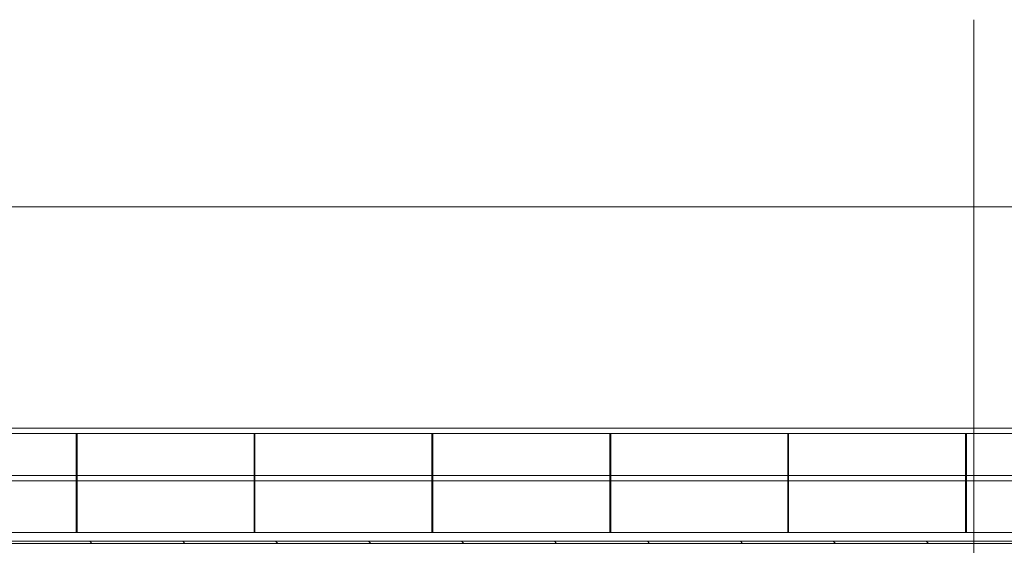
# Model space of a CAD drawing. Units: metres. Extents: x -17.7 to 18.6, y -5.5 to 12.
# Drawn here: x -8.8 to 0.3, y 7.2 to 12 of the extents above; entities that cross this region are included whole.
import ezdxf

# ---------------------------------------------------------------- set-up
doc = ezdxf.new("R2010")
doc.units = ezdxf.units.M
doc.header["$MEASUREMENT"] = 0
for name, color, linetype, true_color in [('000 HELP', 1, 'Continuous', 0xff0000), ('001 PASSERELLE', 7, 'Continuous', 0x339966), ('001 PLAFOND', 7, 'Continuous', 0x808000)]:
    doc.layers.add(name, color=color, linetype=linetype, true_color=true_color)

msp = doc.modelspace()

# ---------------------------------------------------------------- linework, layer by layer
at = {"layer": '000 HELP', "lineweight": 13}
msp.add_line((0, 0), (0, 12.0375), dxfattribs=at)
at = {"layer": '001 PASSERELLE', "lineweight": 13}
for p, q in [((9.9323, 8.2457), (-12.0677, 8.2457)), ((9.0323, 8.2457), (-12.0677, 8.2457)), ((9.9323, 8.1957), (-12.0677, 8.1957)), ((9.0323, 8.1957), (-12.0677, 8.1957)), ((-8.3177, 8.1961), (-8.3257, 8.1961)), ((-8.3257, 8.1961), (-8.3257, 8.1961)), ((-8.3257, 8.1961), (-8.3177, 8.1961)), ((-8.3257, 8.1961), (-8.3257, 7.2792)), ((-8.3257, 7.2792), (-8.3257, 8.1961)), ((-8.3177, 8.1961), (-8.3257, 8.1961)), ((-8.3257, 8.1961), (-8.3257, 8.1961)), ((-8.3257, 8.1961), (-8.3177, 8.1961)), ((-8.3257, 8.1961), (-8.3257, 7.2792)), ((-8.3257, 7.2792), (-8.3257, 8.1961)), ((-8.3177, 8.1961), (-8.3177, 8.1961)), ((-8.3177, 7.2792), (-8.3177, 8.1961)), ((-8.3177, 8.1961), (-8.3177, 8.1961)), ((-8.3177, 7.2792), (-8.3177, 8.1961)), ((-6.6677, 8.1961), (-6.6757, 8.1961)), ((-6.6757, 8.1961), (-6.6757, 8.1961)), ((-6.6757, 8.1961), (-6.6677, 8.1961)), ((-6.6757, 8.1961), (-6.6757, 7.2792)), ((-6.6757, 7.2792), (-6.6757, 8.1961)), ((-6.6677, 8.1961), (-6.6757, 8.1961)), ((-6.6757, 8.1961), (-6.6757, 8.1961)), ((-6.6757, 8.1961), (-6.6677, 8.1961)), ((-6.6757, 8.1961), (-6.6757, 7.2792)), ((-6.6757, 7.2792), (-6.6757, 8.1961)), ((-6.6677, 8.1961), (-6.6677, 8.1961)), ((-6.6677, 7.2792), (-6.6677, 8.1961)), ((-6.6677, 8.1961), (-6.6677, 8.1961)), ((-6.6677, 7.2792), (-6.6677, 8.1961)), ((-5.0177, 8.1961), (-5.0257, 8.1961)), ((-5.0257, 8.1961), (-5.0257, 8.1961)), ((-5.0257, 8.1961), (-5.0177, 8.1961)), ((-5.0257, 8.1961), (-5.0257, 7.2792)), ((-5.0257, 7.2792), (-5.0257, 8.1961)), ((-5.0177, 8.1961), (-5.0257, 8.1961)), ((-5.0257, 8.1961), (-5.0257, 8.1961)), ((-5.0257, 8.1961), (-5.0177, 8.1961)), ((-5.0257, 8.1961), (-5.0257, 7.2792)), ((-5.0257, 7.2792), (-5.0257, 8.1961)), ((-5.0177, 8.1961), (-5.0177, 8.1961)), ((-5.0177, 7.2792), (-5.0177, 8.1961)), ((-5.0177, 8.1961), (-5.0177, 8.1961)), ((-5.0177, 7.2792), (-5.0177, 8.1961)), ((-3.3677, 8.1961), (-3.3757, 8.1961)), ((-3.3757, 8.1961), (-3.3757, 8.1961)), ((-3.3757, 8.1961), (-3.3677, 8.1961)), ((-3.3757, 8.1961), (-3.3757, 7.2792)), ((-3.3757, 7.2792), (-3.3757, 8.1961)), ((-3.3677, 8.1961), (-3.3757, 8.1961)), ((-3.3757, 8.1961), (-3.3757, 8.1961)), ((-3.3757, 8.1961), (-3.3677, 8.1961)), ((-3.3757, 8.1961), (-3.3757, 7.2792)), ((-3.3757, 7.2792), (-3.3757, 8.1961)), ((-3.3677, 8.1961), (-3.3677, 8.1961)), ((-3.3677, 7.2792), (-3.3677, 8.1961)), ((-3.3677, 8.1961), (-3.3677, 8.1961)), ((-3.3677, 7.2792), (-3.3677, 8.1961)), ((-1.7177, 8.1961), (-1.7257, 8.1961)), ((-1.7257, 8.1961), (-1.7257, 8.1961)), ((-1.7257, 8.1961), (-1.7177, 8.1961)), ((-1.7257, 8.1961), (-1.7257, 7.2792)), ((-1.7257, 7.2792), (-1.7257, 8.1961)), ((-1.7177, 8.1961), (-1.7257, 8.1961)), ((-1.7257, 8.1961), (-1.7257, 8.1961)), ((-1.7257, 8.1961), (-1.7177, 8.1961)), ((-1.7257, 8.1961), (-1.7257, 7.2792)), ((-1.7257, 7.2792), (-1.7257, 8.1961)), ((-1.7177, 8.1961), (-1.7177, 8.1961)), ((-1.7177, 7.2792), (-1.7177, 8.1961)), ((-1.7177, 8.1961), (-1.7177, 8.1961)), ((-1.7177, 7.2792), (-1.7177, 8.1961)), ((-0.0677, 8.1961), (-0.0757, 8.1961)), ((-0.0757, 8.1961), (-0.0757, 8.1961)), ((-0.0757, 8.1961), (-0.0677, 8.1961)), ((-0.0757, 8.1961), (-0.0757, 7.2792)), ((-0.0757, 7.2792), (-0.0757, 8.1961)), ((-0.0677, 8.1961), (-0.0757, 8.1961)), ((-0.0757, 8.1961), (-0.0757, 8.1961)), ((-0.0757, 8.1961), (-0.0677, 8.1961)), ((-0.0757, 8.1961), (-0.0757, 7.2792)), ((-0.0757, 7.2792), (-0.0757, 8.1961)), ((-0.0677, 8.1961), (-0.0677, 8.1961)), ((-0.0677, 7.2792), (-0.0677, 8.1961)), ((-0.0677, 8.1961), (-0.0677, 8.1961)), ((-0.0677, 7.2792), (-0.0677, 8.1961)), ((9.9323, 7.8057), (-12.0677, 7.8057)), ((9.0323, 7.8057), (-12.0677, 7.8057)), ((9.9323, 7.7557), (-12.0677, 7.7557)), ((9.0323, 7.7557), (-12.0677, 7.7557)), ((9.9243, 7.2784), (-12.0757, 7.2784)), ((-12.0757, 7.2784), (9.9243, 7.2784)), ((9.9243, 7.2784), (-12.0757, 7.2784)), ((-12.0757, 7.2784), (9.9243, 7.2784)), ((9.9243, 7.2784), (-12.0757, 7.2784)), ((-12.0757, 7.2784), (9.9243, 7.2784)), ((-8.3257, 7.2792), (-8.3257, 7.2792)), ((-8.3177, 7.2792), (-8.3257, 7.2792)), ((-8.3257, 7.2792), (-8.3257, 7.2792)), ((-8.3177, 7.2792), (-8.3257, 7.2792)), ((-6.6757, 7.2792), (-6.6757, 7.2792)), ((-6.6677, 7.2792), (-6.6757, 7.2792)), ((-6.6757, 7.2792), (-6.6757, 7.2792)), ((-6.6677, 7.2792), (-6.6757, 7.2792)), ((-5.0257, 7.2792), (-5.0257, 7.2792)), ((-5.0177, 7.2792), (-5.0257, 7.2792)), ((-5.0257, 7.2792), (-5.0257, 7.2792)), ((-5.0177, 7.2792), (-5.0257, 7.2792)), ((-3.3757, 7.2792), (-3.3757, 7.2792)), ((-3.3677, 7.2792), (-3.3757, 7.2792)), ((-3.3757, 7.2792), (-3.3757, 7.2792)), ((-3.3677, 7.2792), (-3.3757, 7.2792)), ((-1.7257, 7.2792), (-1.7257, 7.2792)), ((-1.7177, 7.2792), (-1.7257, 7.2792)), ((-1.7257, 7.2792), (-1.7257, 7.2792)), ((-1.7177, 7.2792), (-1.7257, 7.2792)), ((-0.0757, 7.2792), (-0.0757, 7.2792)), ((-0.0677, 7.2792), (-0.0757, 7.2792)), ((-0.0757, 7.2792), (-0.0757, 7.2792)), ((-0.0677, 7.2792), (-0.0757, 7.2792)), ((9.9243, 7.1957), (-12.0757, 7.1957)), ((-12.0757, 7.1957), (9.9243, 7.1957)), ((9.9243, 7.1757), (-12.0757, 7.1757)), ((-8.1799, 7.1757), (-8.1999, 7.1957)), ((-7.3178, 7.1757), (-7.3378, 7.1957)), ((-6.4557, 7.1757), (-6.4756, 7.1957)), ((-5.5936, 7.1757), (-5.6136, 7.1957)), ((-4.7315, 7.1757), (-4.7515, 7.1957)), ((-3.8694, 7.1757), (-3.8894, 7.1957)), ((-3.0072, 7.1757), (-3.0273, 7.1957)), ((-2.1451, 7.1757), (-2.1651, 7.1957)), ((-1.2831, 7.1757), (-1.303, 7.1957)), ((-0.421, 7.1757), (-0.441, 7.1957))]:
    msp.add_line(p, q, dxfattribs=at)
at = {"layer": '001 PLAFOND', "lineweight": 13}
for p, q in [((15.1442, 10.3002), (-12.0757, 10.3002)), ((-12.0757, 10.3002), (15.1442, 10.3002))]:
    msp.add_line(p, q, dxfattribs=at)

doc.saveas('drawing.dxf')
